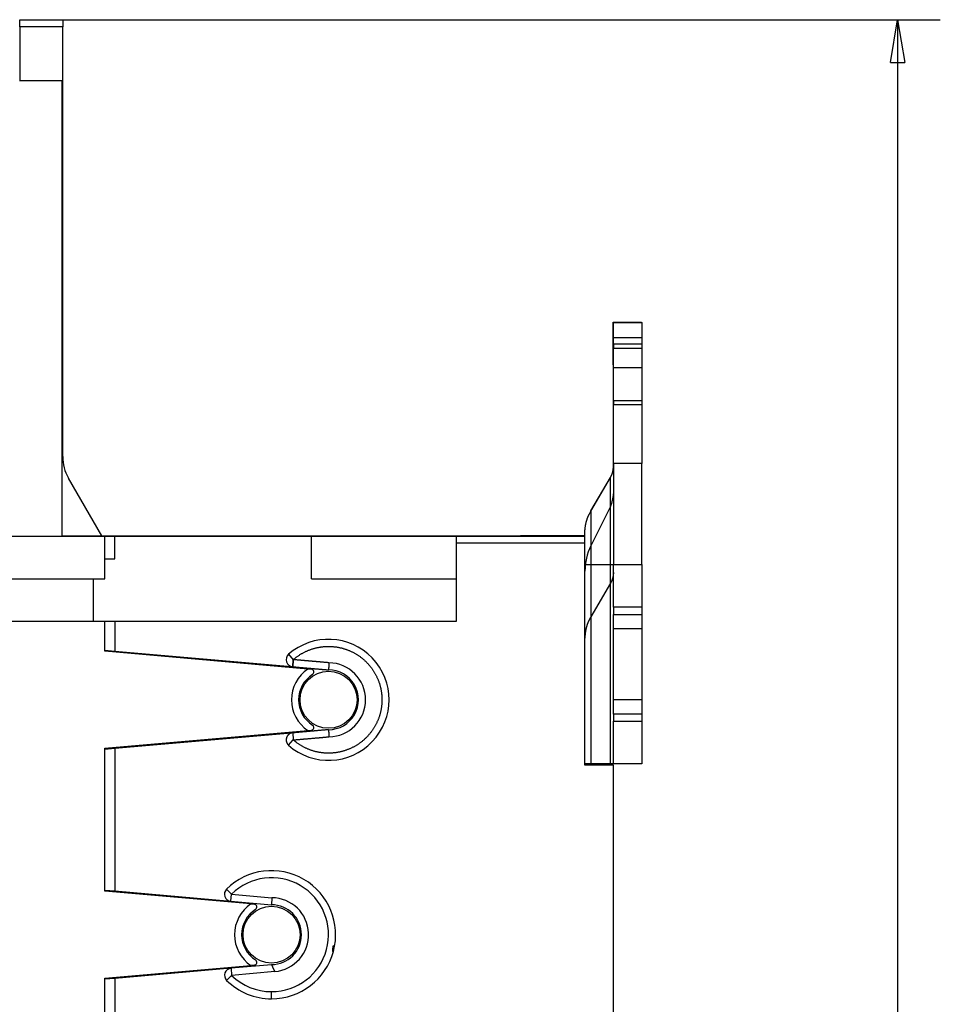
# Model space of a CAD drawing. Extents: x 0 to 609, y 18 to 446.
# Drawn here: x 120 to 185, y 207 to 277 of the extents above; entities that cross this region are included whole.
import ezdxf

# ---------------------------------------------------------------- set-up
doc = ezdxf.new("R2010")
doc.units = 0
doc.layers.add('204', color=7, linetype='CONTINUOUS')
doc.layers.add('5', color=7, linetype='CONTINUOUS')
doc.styles.get("Standard").update_dxf_attribs({"font": 'monotxt.shx'})
doc.dimstyles.new('DSTYLE1', dxfattribs={"dimtxt": 3, "dimasz": 3, "dimexe": 3, "dimexo": 0, "dimgap": 2, "dimtad": 1, "dimrnd": 0.1, "dimzin": 3, "dimcen": 0.09, "dimazin": 3, "dimtp": 1, "dimtm": 1, "dimtfac": 1, "dimtofl": 0, "dimtmove": 0, "dimatfit": 3})

# ---------------------------------------------------------------- blocks, each defined once
blk = doc.blocks.new('_AH1')
at = {"color": 0, "linetype": 'CONTINUOUS'}
for p, q in [((-1, 0.166667), (0, 0)), ((-1, 0.166667), (-1, -0.166667)), ((0, 0), (-1, -0.166667)), ((0, 0), (-1, 0))]:
    blk.add_line(p, q, dxfattribs=at)
blk = doc.blocks.new('*D97')
at = {"layer": '5', "color": 1, "linetype": 'CONTINUOUS'}
for p, q in [((123.00619, 276.55786), (184.61934, 276.55786)), ((181.61934, 276.55786), (181.61934, 177.30454)), ((181.61934, 78.051217), (181.61934, 177.30454)), ((123.00619, 78.051217), (184.61934, 78.051217))]:
    blk.add_line(p, q, dxfattribs=at)
at = {"layer": '5', "color": 1, "xscale": 3, "yscale": 3, "zscale": 3}
for p, rotation in [((181.61934, 276.55786), 90), ((181.61934, 78.051217), 270)]:
    blk.add_blockref('_AH1', p, dxfattribs=dict(at, rotation=rotation))
at = {"layer": '5', "color": 1, "linetype": 'CONTINUOUS'}
blk.add_text('198,5', height=3, rotation=90, dxfattribs=at).set_placement((179.61834, 169.80454))

msp = doc.modelspace()

# ---------------------------------------------------------------- linework, layer by layer
at = {"layer": '204', "color": 1, "linetype": 'CONTINUOUS'}
for p, q in [((120.00619, 276.05786), (120.00619, 276.55786)), ((120.00619, 276.55786), (123.00619, 276.55786)), ((120.00619, 276.05786), (120.00619, 272.28714)), ((123.00619, 276.05786), (120.00619, 276.05786)), ((123.00619, 276.55786), (123.00619, 276.05786)), ((123.00619, 245.86555), (123.00619, 276.05786)), ((119.96874, 272.28712), (122.96874, 272.28712)), ((122.96874, 240.28711), (122.96874, 272.28712)), ((161.65282, 252.30454), (161.65282, 255.30454)), ((161.65282, 255.30454), (163.65282, 255.30454)), ((161.66874, 254.21582), (161.66874, 255.28712)), ((161.66874, 255.28712), (163.66874, 255.28712)), ((163.65282, 255.30454), (163.65282, 255.28713)), ((163.66874, 255.28712), (163.66874, 254.21582)), ((161.66874, 252.80557), (161.66874, 254.21581)), ((163.66874, 254.21581), (161.66874, 254.21581)), ((163.66874, 254.21581), (163.66874, 252.80557)), ((163.66874, 253.75996), (161.66874, 253.75996)), ((161.66874, 253.75996), (161.66874, 253.495)), ((161.66874, 253.495), (163.66874, 253.495)), ((161.66874, 252.11703), (161.66874, 253.495)), ((163.66874, 253.75996), (163.66874, 253.495)), ((163.66874, 253.495), (163.66874, 252.11703)), ((161.65282, 252.30454), (161.65282, 245.08921)), ((161.66874, 252.30454), (161.65282, 252.30454)), ((161.66874, 252.11703), (163.66874, 252.11703)), ((161.66874, 249.78558), (161.66874, 252.11703)), ((163.66874, 252.11703), (163.66874, 249.78558)), ((163.66874, 249.78556), (161.66874, 249.78556)), ((161.66874, 249.78556), (161.66874, 249.5206)), ((163.66874, 249.78556), (163.66874, 249.5206)), ((161.66874, 249.5206), (163.66874, 249.5206)), ((161.66874, 245.3867), (161.66874, 249.5206)), ((163.66874, 249.5206), (163.66874, 245.3867)), ((163.66874, 245.3867), (161.66874, 245.3867)), ((161.66874, 245.3867), (161.66874, 238.28712)), ((163.66874, 238.28712), (163.66874, 245.3867)), ((125.75273, 240.30456), (123.40812, 244.36555)), ((161.44444, 244.41033), (160.0696, 242.06032)), ((160.08552, 242.04291), (161.46035, 244.39292)), ((161.46035, 238.28712), (161.46035, 244.39292)), ((161.46035, 242.36711), (160.08552, 239.59603)), ((160.08552, 242.04291), (160.08552, 238.28712)), ((101.96874, 240.28712), (125.96874, 240.28712)), ((122.96873, 240.30454), (134.65282, 240.30454)), ((125.96874, 237.28712), (125.96874, 240.28712)), ((125.96876, 240.28712), (126.66874, 240.28712)), ((126.66874, 238.68712), (126.66874, 240.28712)), ((126.66874, 240.28712), (140.46874, 240.28712)), ((134.65282, 240.30454), (145.15282, 240.30454)), ((134.65282, 240.30454), (134.65282, 240.28711)), ((140.46874, 240.28712), (150.61874, 240.28712)), ((140.46874, 237.28712), (140.46874, 240.28712)), ((145.15282, 240.30454), (155.15282, 240.30454)), ((145.15282, 240.28711), (145.15282, 240.30454)), ((150.61874, 240.28712), (150.61874, 239.78712)), ((150.61874, 240.28712), (159.66874, 240.28712)), ((155.15282, 240.30454), (155.15282, 240.28711)), ((159.65282, 240.30454), (155.15282, 240.30454)), ((159.65282, 240.30456), (159.65282, 240.55268)), ((159.65282, 240.28711), (159.65282, 240.30454)), ((159.66874, 240.28712), (159.66874, 240.53527)), ((159.66874, 239.78712), (159.66874, 240.28712)), ((150.61874, 239.78712), (150.61874, 234.28712)), ((159.66874, 239.78712), (150.61874, 239.78712)), ((159.66874, 224.18712), (159.66874, 239.78712)), ((125.96876, 238.68712), (126.66874, 238.68712)), ((159.66874, 238.28712), (160.08552, 238.28712)), ((160.08552, 238.28712), (161.46035, 238.28712)), ((160.08552, 238.28712), (160.08552, 224.28712)), ((161.46035, 238.28712), (161.66874, 238.28712)), ((161.46035, 224.28712), (161.46035, 238.28712)), ((161.66874, 238.28712), (163.66874, 238.28712)), ((161.66874, 235.28712), (161.66874, 238.28712)), ((163.66874, 238.28712), (163.66874, 235.28712)), ((101.96874, 237.28712), (125.96874, 237.28712)), ((125.16874, 234.28712), (125.16874, 237.28712)), ((140.46874, 237.28712), (150.61874, 237.28712)), ((161.46035, 236.97405), (160.08552, 234.62404)), ((161.66874, 235.28712), (161.66874, 234.78712)), ((163.66874, 235.28712), (161.66874, 235.28712)), ((163.66874, 235.28712), (163.66874, 234.78712)), ((161.66874, 233.78712), (161.66874, 234.78712)), ((161.66874, 234.78712), (163.66874, 234.78712)), ((163.66874, 234.78712), (163.66874, 233.78712)), ((125.96874, 234.28712), (100.66874, 234.28712)), ((125.96874, 232.19574), (125.96874, 234.28712)), ((126.66874, 234.28712), (125.96876, 234.28712)), ((126.66874, 234.28712), (126.66874, 232.20748)), ((150.61874, 234.28712), (126.66874, 234.28712)), ((161.66874, 233.78712), (163.66874, 233.78712)), ((161.66874, 228.78712), (161.66874, 233.78712)), ((163.66874, 233.78712), (163.66874, 228.78712)), ((125.96874, 232.26872), (126.66876, 232.20747)), ((140.22372, 230.94859), (125.96874, 232.19574)), ((126.66874, 232.20748), (139.0634, 231.12308)), ((138.86515, 231.98124), (139.19498, 231.60546)), ((139.0634, 231.12308), (139.1514, 231.10736)), ((139.19495, 231.60514), (139.1514, 231.10736)), ((139.1514, 231.10736), (139.1514, 231.10736)), ((139.15155, 231.109), (139.19495, 231.60514)), ((140.45397, 230.92844), (140.22372, 230.94859)), ((141.6688, 230.88779), (141.6688, 230.88779)), ((163.66874, 228.78712), (161.66874, 228.78712)), ((161.66874, 227.78712), (161.66874, 228.78712)), ((163.66874, 228.78712), (163.66874, 227.78712)), ((161.66874, 227.78712), (161.66874, 227.28712)), ((163.66874, 227.78712), (161.66874, 227.78712)), ((163.66874, 227.78712), (163.66874, 227.28712)), ((161.66874, 224.28712), (161.66874, 227.28712)), ((161.66874, 227.28712), (163.66874, 227.28712)), ((163.66874, 227.28712), (163.66874, 224.28712)), ((125.96874, 225.37851), (140.22372, 226.62566)), ((139.0634, 226.45117), (126.66874, 225.36677)), ((139.15177, 226.46268), (139.0634, 226.45117)), ((139.15155, 226.46526), (139.19518, 225.96749)), ((140.22372, 226.62566), (140.45397, 226.6458)), ((138.86515, 225.59301), (139.19499, 225.96879)), ((125.96874, 215.34578), (125.96874, 225.37851)), ((126.66874, 225.36677), (125.96874, 225.30553)), ((126.66874, 225.36677), (126.66874, 225.36677)), ((126.66874, 225.36677), (126.66874, 215.35752)), ((160.08552, 224.28712), (159.66874, 224.28712)), ((161.66874, 224.18712), (159.66874, 224.18712)), ((161.46035, 224.28712), (160.08552, 224.28712)), ((161.66874, 224.28712), (161.46035, 224.28712)), ((163.66874, 224.28712), (161.66874, 224.28712)), ((161.66874, 130.38712), (161.66874, 224.18712)), ((125.96874, 215.41876), (126.66861, 215.35753)), ((136.22372, 214.44859), (125.96874, 215.34578)), ((126.66874, 215.35752), (134.81767, 214.63864)), ((134.51074, 215.4929), (134.86163, 215.1367)), ((134.81769, 214.63864), (134.86163, 215.1367)), ((134.86163, 215.1367), (137.69192, 214.88702)), ((134.81769, 214.63864), (137.66874, 214.38712)), ((136.22372, 214.44859), (136.45397, 214.42844)), ((137.69192, 214.88702), (137.66874, 214.38712)), ((125.96874, 209.22847), (136.22372, 210.12566)), ((134.8236, 209.93018), (126.66874, 209.21673)), ((137.66944, 210.17916), (134.8236, 209.93018)), ((134.8236, 209.93018), (134.86718, 209.43209)), ((137.89535, 209.69702), (134.86718, 209.43209)), ((136.45397, 210.1458), (136.22372, 210.12566)), ((125.96874, 187.51319), (125.96874, 209.22847)), ((126.66874, 209.21673), (125.96874, 209.15549)), ((126.66874, 209.21673), (126.66874, 187.53712)), ((134.51698, 209.07521), (134.86718, 209.43209)), ((137.66874, 207.78712), (137.66874, 208.28712))]:
    msp.add_line(p, q, dxfattribs=at)
for points in [[(161.46036, 244.39289), (161.47368, 244.41612, 0.004183441), (161.48662, 244.43956, 0.004182894), (161.49914, 244.46319, 0.00419491), (161.51126, 244.48702, 0.004227168), (161.52296, 244.51104, 0.004252153), (161.53424, 244.53523, 0.004272536), (161.54509, 244.55959, 0.004291879), (161.55551, 244.58412, 0.004313042), (161.56548, 244.6088, 0.004332218), (161.57503, 244.63362, 0.004351228), (161.58411, 244.65858, 0.004367221), (161.59276, 244.68366, 0.004381397), (161.60094, 244.70887, 0.004399444), (161.60868, 244.73418, 0.004421051), (161.61594, 244.75961, 0.004423269), (161.62276, 244.78511, 0.004408182), (161.62909, 244.81069, 0.00445624), (161.63497, 244.83637, 0.004553752), (161.64038, 244.86215, 0.00443567), (161.64531, 244.88788, 0.004152492), (161.64977, 244.91351, 0.004580188), (161.65377, 244.93958, 0.005451772), (161.6573, 244.96629, 0.004159346), (161.66034, 244.99139, 0.001466212), (161.66285, 245.0141, 0.005835189), (161.66502, 245.04323, 0.010036923), (161.66699, 245.08806, 0.004933014), (161.66875, 245.14674, 0.002622961)], [(159.66876, 240.53525), (159.66923, 240.58692, -0.0044965), (159.67062, 240.63865, -0.004476092), (159.67296, 240.69043, -0.004467999), (159.67621, 240.74226, -0.004481772), (159.68043, 240.79411, -0.004486365), (159.68557, 240.84595, -0.0044865), (159.69167, 240.89778, -0.004484233), (159.6987, 240.94957, -0.00448438), (159.70669, 241.0013, -0.004481178), (159.71561, 241.05296, -0.004478414), (159.72549, 241.10453, -0.004471346), (159.73629, 241.15599, -0.004463166), (159.74804, 241.20732, -0.004457808), (159.76072, 241.2585, -0.004456795), (159.77434, 241.30952, -0.004435221), (159.78887, 241.36035, -0.004397524), (159.80432, 241.41095, -0.004421864), (159.8207, 241.46139, -0.004495258), (159.83805, 241.51165, -0.004355141), (159.85617, 241.56148, -0.004057291), (159.87504, 241.61074, -0.00445286), (159.8952, 241.66047, -0.005270467), (159.91687, 241.71099, -0.003997566), (159.93774, 241.75824, -0.001404906), (159.95703, 241.80081, -0.005575656), (159.98369, 241.85465, -0.009500498), (160.02714, 241.93645, -0.004631706), (160.08549, 242.04289, -0.00245379)], [(161.66875, 237.72786), (161.66851, 237.70203, -0.004496468), (161.66782, 237.67617, -0.004476056), (161.66665, 237.65028, -0.004467958), (161.66502, 237.62436, -0.004481726), (161.66291, 237.59844, -0.004486314), (161.66034, 237.57252, -0.004486445), (161.65729, 237.54661, -0.004484174), (161.65377, 237.52071, -0.004484316), (161.64977, 237.49485, -0.00448111), (161.64531, 237.46902, -0.004478341), (161.64037, 237.44323, -0.004471269), (161.63497, 237.4175, -0.004463085), (161.62909, 237.39184, -0.004457723), (161.62276, 237.36625, -0.004456707), (161.61594, 237.34074, -0.00443513), (161.60868, 237.31533, -0.00439743), (161.60095, 237.29003, -0.004421766), (161.59276, 237.26481, -0.004495155), (161.58409, 237.23968, -0.004355038), (161.57503, 237.21477, -0.004057192), (161.56559, 237.19014, -0.00445275), (161.55551, 237.16527, -0.005270333), (161.54467, 237.14002, -0.003997461), (161.53424, 237.11639, -0.001404869), (161.52459, 237.0951, -0.005575506), (161.51126, 237.06819, -0.009500234), (161.48953, 237.02729, -0.004631574), (161.46036, 236.97407, -0.002453719)], [(160.08549, 234.62402), (160.05884, 234.57756, 0.004184403), (160.03298, 234.5307, 0.004183839), (160.00793, 234.48343, 0.004195837), (159.98369, 234.43578, 0.004228083), (159.9603, 234.38775, 0.004253051), (159.93774, 234.33937, 0.004273415), (159.91604, 234.29064, 0.004292737), (159.8952, 234.2416, 0.00431388), (159.87525, 234.19225, 0.004333032), (159.85617, 234.14261, 0.004352018), (159.83799, 234.09269, 0.004367984), (159.8207, 234.04252, 0.004382133), (159.80434, 233.99211, 0.00440015), (159.78887, 233.94148, 0.004421729), (159.77434, 233.89064, 0.004423913), (159.76072, 233.83963, 0.00440879), (159.74804, 233.78848, 0.004456818), (159.73629, 233.73712, 0.004554306), (159.72548, 233.68556, 0.004436171), (159.71561, 233.63409, 0.004152928), (159.7067, 233.58284, 0.004580631), (159.6987, 233.5307, 0.005452245), (159.69164, 233.47728, 0.004159664), (159.68557, 233.42708, 0.001466316), (159.68054, 233.38167, 0.005835574), (159.67621, 233.32339, 0.010037405), (159.67228, 233.23373, 0.004933172), (159.66876, 233.11638, 0.002623025)], [(139.19499, 231.60544), (139.26369, 231.66426, -0.006000277), (139.33374, 231.72141, -0.006012737), (139.4052, 231.77683, -0.006003939), (139.47796, 231.83056, -0.005987016), (139.55201, 231.88249, -0.005979766), (139.62727, 231.93266, -0.005976836), (139.70374, 231.98097, -0.005976921), (139.78133, 232.02747, -0.00598112), (139.86004, 232.07205, -0.005988805), (139.93978, 232.11476, -0.006001652), (140.02054, 232.15549, -0.006015206), (140.10224, 232.19429, -0.006032786), (140.18487, 232.23105, -0.006032267), (140.26836, 232.26584, -0.006013142), (140.35267, 232.29857, -0.005999983), (140.43773, 232.32929, -0.005989415), (140.52351, 232.35792, -0.005983193), (140.60995, 232.38452, -0.005979702), (140.69701, 232.40899, -0.005979791), (140.78463, 232.4314, -0.005983423), (140.87276, 232.45165, -0.005990546), (140.96135, 232.46981, -0.006002891), (141.05036, 232.48579, -0.006014588), (141.13972, 232.49965, -0.006028534), (141.2294, 232.51129, -0.006026089), (141.31933, 232.52081, -0.006006739), (141.40947, 232.52811, -0.005994003), (141.49976, 232.53328, -0.00598475), (141.59015, 232.53624, -0.005979579), (141.68058, 232.53706, -0.00597726), (141.77101, 232.53567, -0.005978365), (141.86138, 232.53215, -0.005983192), (141.95164, 232.52641, -0.00599174), (142.04174, 232.51854, -0.006006158), (142.13161, 232.50845, -0.006018256), (142.22122, 232.49623, -0.006031058), (142.3105, 232.48179, -0.006027608), (142.39942, 232.46525, -0.006007146), (142.4879, 232.44652, -0.005994018), (142.57592, 232.42571, -0.005984986), (142.6634, 232.40274, -0.005979934), (142.75032, 232.37772, -0.005977644), (142.8366, 232.35057, -0.005978789), (142.92221, 232.32141, -0.005983631), (143.00708, 232.29014, -0.005992557), (143.09118, 232.25689, -0.006007757), (143.17444, 232.22156, -0.006019212), (143.25683, 232.18428, -0.00602968), (143.33828, 232.14496, -0.006025351), (143.41877, 232.10373, -0.00600509), (143.49822, 232.06053, -0.005992444), (143.57664, 232.01547, -0.005984238), (143.65392, 231.9685, -0.00597982), (143.73008, 231.91972, -0.005978091), (143.80501, 231.86908, -0.005979629), (143.87873, 231.8167, -0.005984781), (143.95114, 231.76252, -0.005994219), (144.02225, 231.70665, -0.006010278), (144.09196, 231.64904, -0.006020906), (144.16028, 231.58979, -0.00602872), (144.22712, 231.52887, -0.006023161), (144.29249, 231.46638, -0.006002911), (144.35631, 231.4023, -0.00599049), (144.4186, 231.33674, -0.005982811), (144.47926, 231.26966, -0.005978845), (144.53833, 231.20118, -0.005977638), (144.5957, 231.13127, -0.005979598), (144.65141, 231.06002, -0.005985194), (144.70535, 230.98743, -0.005995331), (144.75756, 230.91359, -0.006012531), (144.80793, 230.83848, -0.006022599), (144.8565, 230.7622, -0.006027992), (144.90317, 230.68473, -0.006021493), (144.94799, 230.60619, -0.006001516), (144.99087, 230.52656, -0.005989435), (145.03186, 230.44595, -0.005982242), (145.07086, 230.36435, -0.005978695), (145.10793, 230.28186, -0.005977936), (145.14296, 230.19848, -0.005980235), (145.17602, 230.1143, -0.00598614), (145.207, 230.02934, -0.005996776), (145.23596, 229.94367, -0.006014787), (145.2628, 229.85731, -0.006024012), (145.28758, 229.77033, -0.006026704), (145.3102, 229.68277, -0.006019229), (145.33074, 229.5947, -0.005999774), (145.34912, 229.50615, -0.005988139), (145.3654, 229.41719, -0.005981429), (145.37949, 229.32786, -0.005978331), (145.39148, 229.23822, -0.005978104), (145.40126, 229.14831, -0.005980829), (145.40892, 229.0582, -0.00598716), (145.41437, 228.96793, -0.005998359), (145.41767, 228.87755, -0.00601721), (145.41875, 228.78712, -0.006025614), (145.41767, 228.6967, -0.006025614), (145.41437, 228.60632, -0.00601721), (145.40892, 228.51605, -0.005998359), (145.40126, 228.42594, -0.00598716), (145.39148, 228.33603, -0.005980829), (145.37949, 228.24639, -0.005978104), (145.3654, 228.15706, -0.005978331), (145.34912, 228.0681, -0.005981429), (145.33074, 227.97955, -0.005988139), (145.3102, 227.89147, -0.005999774), (145.28758, 227.80391, -0.006019229), (145.2628, 227.71694, -0.006026704), (145.23596, 227.63058, -0.006024012), (145.207, 227.54491, -0.006014787), (145.17602, 227.45995, -0.005996776), (145.14296, 227.37577, -0.00598614), (145.10793, 227.29239, -0.005980235), (145.07086, 227.2099, -0.005977936), (145.03186, 227.1283, -0.005978695), (144.99087, 227.04769, -0.005982242), (144.94799, 226.96806, -0.005989435), (144.90317, 226.88951, -0.006001516), (144.8565, 226.81205, -0.006021493), (144.80793, 226.73577, -0.006027992), (144.75756, 226.66066, -0.006022599), (144.70535, 226.58682, -0.006012531), (144.65141, 226.51423, -0.005995332), (144.5957, 226.44298, -0.005985194), (144.53833, 226.37307, -0.005979598), (144.47927, 226.30458, -0.005977638), (144.4186, 226.23751, -0.005978845), (144.35631, 226.17195, -0.005982811), (144.29249, 226.10787, -0.00599049), (144.22712, 226.04538, -0.006002912), (144.16028, 225.98446, -0.006023161), (144.09196, 225.92521, -0.00602872), (144.02225, 225.8676, -0.006020906), (143.95114, 225.81173, -0.006010278), (143.87873, 225.75755, -0.005994219), (143.80501, 225.70516, -0.005984781), (143.73008, 225.65453, -0.005979629), (143.65392, 225.60575, -0.005978092), (143.57664, 225.55878, -0.00597982), (143.49822, 225.51372, -0.005984238), (143.41877, 225.47052, -0.005992445), (143.33828, 225.42929, -0.00600509), (143.25683, 225.38997, -0.006025352), (143.17444, 225.35268, -0.00602968), (143.09118, 225.31736, -0.006019213), (143.00708, 225.2841, -0.006007758), (142.92221, 225.25284, -0.005992557), (142.8366, 225.22367, -0.005983631), (142.75032, 225.19653, -0.005978789), (142.6634, 225.17151, -0.005977644), (142.57592, 225.14854, -0.005979933), (142.4879, 225.12773, -0.005984985), (142.39942, 225.109, -0.005994018), (142.3105, 225.09245, -0.006007146), (142.22122, 225.07802, -0.006027608), (142.13161, 225.0658, -0.006031057), (142.04174, 225.05571, -0.006018256), (141.95164, 225.04784, -0.006006158), (141.86138, 225.0421, -0.005991741), (141.77101, 225.03858, -0.005983192), (141.68058, 225.03719, -0.005978364), (141.59015, 225.03801, -0.005977261), (141.49976, 225.04097, -0.005979584), (141.40947, 225.04614, -0.00598475), (141.31933, 225.05344, -0.005993985), (141.2294, 225.06296, -0.006006745), (141.13972, 225.0746, -0.00602616), (141.05036, 225.08846, -0.006028518), (140.96135, 225.10444, -0.006014339), (140.87276, 225.1226, -0.006002959), (140.78463, 225.14285, -0.00599145), (140.69701, 225.16526, -0.005983178), (140.60995, 225.18973, -0.005976571), (140.52352, 225.21633, -0.005980592), (140.43773, 225.24495, -0.005994488), (140.35266, 225.27569, -0.005986207), (140.26836, 225.3084, -0.005961035), (140.18491, 225.34317, -0.006024548), (140.10224, 225.37996, -0.006163018), (140.0204, 225.41888, -0.005988761), (139.93978, 225.45948, -0.005574553), (139.8606, 225.50172, -0.006116228), (139.78134, 225.54673, -0.007249769), (139.70157, 225.59501, -0.00550595), (139.6273, 225.64144, -0.001911171), (139.56067, 225.68433, -0.007716948), (139.47801, 225.74331, -0.013297695), (139.35456, 225.8391, -0.006514366), (139.19519, 225.96751, -0.003450123)], [(139.15138, 231.10735), (139.21433, 231.10195, -0.000024125), (139.27728, 231.09655, -0.000024201), (139.34023, 231.09114, -0.000024127), (139.40317, 231.08572, -0.000023884), (139.46612, 231.0803, -0.000023704), (139.52906, 231.07488, -0.000023541), (139.59201, 231.06944, -0.000023388), (139.65495, 231.06401, -0.000023205), (139.7179, 231.05856, -0.000023046), (139.78084, 231.05311, -0.000022868), (139.84379, 231.04765, -0.00002271), (139.90673, 231.04219, -0.000022531), (139.96967, 231.03673, -0.000022372), (140.03261, 231.03125, -0.000022193), (140.09556, 231.02577, -0.000022035), (140.1585, 231.02029, -0.000021856), (140.22144, 231.0148, -0.000021697), (140.28438, 231.0093, -0.000021517), (140.34732, 231.0038, -0.00002136), (140.41026, 230.9983, -0.000021184), (140.4732, 230.99279, -0.000021021), (140.53614, 230.98727, -0.000020832), (140.59908, 230.98175, -0.000020687), (140.66202, 230.97622, -0.000020542), (140.72497, 230.97069, -0.000020335), (140.7879, 230.96515, -0.000020041), (140.85081, 230.95961, -0.000020046), (140.91378, 230.95406, -0.000020248), (140.97685, 230.9485, -0.000019541), (141.03966, 230.94295, -0.000018137), (141.1021, 230.93743, -0.000019777), (141.16554, 230.93182, -0.00002322), (141.23047, 230.92607, -0.000017617), (141.29142, 230.92067, -0.000006333), (141.34653, 230.91578, -0.000024301), (141.4173, 230.9095, -0.000041077), (141.52631, 230.89981, -0.000020039), (141.66906, 230.8871, -0.000010659)], [(141.69907, 231.38695), (141.63647, 231.39244, -0.000003175), (141.57388, 231.39793, -0.000003506), (141.51128, 231.40342, -0.000003183), (141.44868, 231.40891, -0.000002125), (141.38608, 231.4144, -0.000001342), (141.32349, 231.41989, -0.000000636), (141.26089, 231.42538, 0.000000031), (141.19829, 231.43087, 0.000000826), (141.13569, 231.43636, 0.000001522), (141.0731, 231.44186, 0.000002295), (141.0105, 231.44735, 0.000002983), (140.9479, 231.45283, 0.000003762), (140.8853, 231.45832, 0.000004452), (140.8227, 231.46381, 0.000005229), (140.76011, 231.46929, 0.000005919), (140.69751, 231.47478, 0.000006697), (140.63491, 231.48026, 0.000007386), (140.57231, 231.48574, 0.000008163), (140.50971, 231.49122, 0.000008854), (140.44711, 231.49669, 0.000009634), (140.38451, 231.50217, 0.00001032), (140.32191, 231.50764, 0.000011089), (140.25931, 231.51311, 0.00001179), (140.1967, 231.51857, 0.000012601), (140.13409, 231.52403, 0.000013245), (140.0715, 231.52949, 0.000013906), (140.00892, 231.53494, 0.000014758), (139.94629, 231.5404, 0.000015942), (139.88356, 231.54585, 0.000016061), (139.82108, 231.55129, 0.000015472), (139.75897, 231.55668, 0.000018122), (139.69587, 231.56216, 0.000023133), (139.63128, 231.56776, 0.000017602), (139.57065, 231.57301, 0.000004812), (139.51584, 231.57776, 0.000027196), (139.44543, 231.58384, 0.000049994), (139.337, 231.5932, 0.000024643), (139.19499, 231.60544, 0.000012889)], [(141.69907, 231.38695), (141.69832, 231.37447, -0.000007114), (141.69757, 231.36199, -0.00000743), (141.69682, 231.34952, -0.000007125), (141.69607, 231.33704, -0.000006119), (141.69532, 231.32457, -0.000005375), (141.69457, 231.31209, -0.000004703), (141.69381, 231.29962, -0.000004069), (141.69306, 231.28715, -0.000003311), (141.69231, 231.27467, -0.000002649), (141.69156, 231.2622, -0.000001912), (141.69081, 231.24973, -0.000001257), (141.69005, 231.23726, -0.000000515), (141.6893, 231.22479, 0.000000143), (141.68855, 231.21231, 0.000000883), (141.6878, 231.19984, 0.00000154), (141.68705, 231.18736, 0.00000228), (141.68629, 231.17488, 0.000002936), (141.68554, 231.16241, 0.000003675), (141.68479, 231.14993, 0.000004331), (141.68404, 231.13744, 0.000005072), (141.68329, 231.12496, 0.000005723), (141.68253, 231.11247, 0.000006454), (141.68178, 231.09998, 0.000007116), (141.68103, 231.08749, 0.000007876), (141.68028, 231.075, 0.000008495), (141.67953, 231.0625, 0.000009143), (141.67878, 231.05001, 0.000009911), (141.67803, 231.0375, 0.000010946), (141.67728, 231.02496, 0.000011171), (141.67653, 231.01248, 0.000010875), (141.67579, 231.00006, 0.000012987), (141.67503, 230.98744, 0.000016917), (141.67426, 230.97452, 0.000012871), (141.67354, 230.96239, 0.000003253), (141.67288, 230.95142, 0.000020379), (141.67205, 230.93731, 0.000038027), (141.67075, 230.91558, 0.000018753), (141.66906, 230.8871, 0.000009771)], [(139.15153, 226.46526), (139.13165, 226.46325, 0.009409731), (139.11202, 226.46053, 0.009638998), (139.09266, 226.45705, 0.009720057), (139.07357, 226.45286, 0.009653278), (139.05478, 226.44795, 0.00964252), (139.0363, 226.44237, 0.009636742), (139.01814, 226.43609, 0.009637392), (139.00032, 226.42916, 0.009613966), (138.98286, 226.42156, 0.009606478), (138.96575, 226.41333, 0.00958637), (138.94903, 226.40447, 0.009577951), (138.93271, 226.39501, 0.009559489), (138.9168, 226.38494, 0.00955124), (138.90131, 226.3743, 0.009537129), (138.88626, 226.36307, 0.009530822), (138.87167, 226.3513, 0.009522232), (138.85755, 226.33897, 0.009518879), (138.8439, 226.32613, 0.009516601), (138.83076, 226.31276, 0.009516648), (138.81812, 226.2989, 0.009520804), (138.80603, 226.28453, 0.009524125), (138.79446, 226.2697, 0.009534327), (138.78346, 226.25441, 0.009540061), (138.77302, 226.23867, 0.009554995), (138.76317, 226.22249, 0.009562186), (138.75391, 226.20589, 0.00958105), (138.74528, 226.18888, 0.009586671), (138.73727, 226.17149, 0.009604962), (138.72991, 226.15371, 0.009610434), (138.7232, 226.13556, 0.009631981), (138.71717, 226.11706, 0.00962434), (138.71182, 226.09823, 0.009633904), (138.70718, 226.07907, 0.009635138), (138.70324, 226.05959, 0.009630864), (138.70004, 226.03979, 0.009606014), (138.69759, 226.01977, 0.009772909), (138.69594, 225.99966, 0.009891828), (138.69509, 225.97956, 0.009948439), (138.69506, 225.95954, 0.009997833), (138.69581, 225.93962, 0.009923777), (138.69736, 225.91981, 0.009880178), (138.69968, 225.90013, 0.009860543), (138.70278, 225.8806, 0.009857396), (138.70663, 225.86125, 0.009845749), (138.71126, 225.84209, 0.009807322), (138.71661, 225.82315, 0.009734845), (138.7227, 225.80447, 0.009810951), (138.72952, 225.78602, 0.010003917), (138.7371, 225.76784, 0.009720617), (138.74532, 225.75002, 0.009073323), (138.75417, 225.73261, 0.010027458), (138.76393, 225.71532, 0.012006555), (138.77473, 225.69808, 0.009089914), (138.78528, 225.68209, 0.003008006), (138.79516, 225.66782, 0.01292113), (138.80931, 225.65052, 0.022437141), (138.83299, 225.62525, 0.010870626), (138.86513, 225.59299, 0.005686439)], [(141.66876, 226.68715), (141.60584, 226.68154, -0.000017257), (141.54291, 226.67594, -0.000017462), (141.47998, 226.67034, -0.000017262), (141.41705, 226.66475, -0.000016604), (141.35413, 226.65916, -0.000016118), (141.2912, 226.65358, -0.000015679), (141.22827, 226.64799, -0.000015265), (141.16534, 226.64242, -0.000014771), (141.10241, 226.63684, -0.000014339), (141.03948, 226.63127, -0.000013858), (140.97655, 226.62571, -0.000013431), (140.91362, 226.62014, -0.000012947), (140.85069, 226.61458, -0.000012518), (140.78776, 226.60903, -0.000012035), (140.72483, 226.60347, -0.000011607), (140.6619, 226.59792, -0.000011123), (140.59897, 226.59237, -0.000010695), (140.53604, 226.58683, -0.000010211), (140.47311, 226.58128, -0.000009783), (140.41018, 226.57574, -0.000009301), (140.34725, 226.5702, -0.000008871), (140.28432, 226.56467, -0.000008386), (140.22139, 226.55913, -0.00000796), (140.15845, 226.5536, -0.000007484), (140.09551, 226.54807, -0.000007045), (140.03259, 226.54254, -0.000006542), (139.96969, 226.53702, -0.000006144), (139.90672, 226.53149, -0.000005718), (139.84366, 226.52595, -0.0000052), (139.78086, 226.52044, -0.000004561), (139.71843, 226.51496, -0.000004383), (139.65499, 226.5094, -0.000004272), (139.59008, 226.50371, -0.000003217), (139.52913, 226.49836, -0.000001871), (139.47403, 226.49353, -0.000003064), (139.40326, 226.48732, -0.000003284), (139.29427, 226.47777, -0.000001483), (139.15153, 226.46526, -0.000000892)], [(139.19519, 225.96751), (139.25779, 225.973, 0.000004614), (139.32038, 225.97848, 0.000004724), (139.38298, 225.98397, 0.000004617), (139.44558, 225.98946, 0.000004264), (139.50817, 225.99495, 0.000004004), (139.57077, 226.00044, 0.000003768), (139.63336, 226.00594, 0.000003547), (139.69596, 226.01143, 0.000003282), (139.75856, 226.01692, 0.00000305), (139.82115, 226.02242, 0.000002793), (139.88375, 226.02792, 0.000002564), (139.94634, 226.03341, 0.000002305), (140.00894, 226.03891, 0.000002075), (140.07153, 226.04441, 0.000001816), (140.13413, 226.0499, 0.000001587), (140.19673, 226.0554, 0.000001328), (140.25932, 226.0609, 0.000001098), (140.32192, 226.0664, 0.000000839), (140.38451, 226.0719, 0.00000061), (140.44711, 226.0774, 0.000000351), (140.5097, 226.08289, 0.000000121), (140.5723, 226.08839, -0.000000136), (140.63489, 226.09389, -0.000000367), (140.69749, 226.09939, -0.000000631), (140.76009, 226.10489, -0.000000854), (140.82268, 226.11039, -0.000001096), (140.88525, 226.11588, -0.000001349), (140.94787, 226.12138, -0.000001671), (141.01059, 226.12689, -0.000001814), (141.07306, 226.13238, -0.000001852), (141.13516, 226.13783, -0.000002392), (141.19825, 226.14337, -0.000003361), (141.26282, 226.14904, -0.000002565), (141.32345, 226.15436, -0.000000471), (141.37825, 226.15917, -0.000004407), (141.44864, 226.16534, -0.000008649), (141.55705, 226.17485, -0.000004295), (141.69902, 226.1873, -0.000002219)], [(141.66876, 226.68715), (141.66953, 226.67459, -0.000004263), (141.67029, 226.66203, -0.00000434), (141.67105, 226.64948, -0.000004273), (141.67181, 226.63693, -0.000004044), (141.67257, 226.6244, -0.000003875), (141.67333, 226.61186, -0.000003722), (141.67409, 226.59933, -0.000003578), (141.67485, 226.58681, -0.000003405), (141.67561, 226.57429, -0.000003254), (141.67637, 226.56177, -0.000003085), (141.67713, 226.54926, -0.000002935), (141.67788, 226.53675, -0.000002765), (141.67864, 226.52424, -0.000002614), (141.6794, 226.51174, -0.000002443), (141.68015, 226.49925, -0.000002291), (141.68091, 226.48675, -0.00000212), (141.68167, 226.47426, -0.000001968), (141.68242, 226.46177, -0.000001796), (141.68318, 226.44928, -0.000001644), (141.68393, 226.4368, -0.000001472), (141.68469, 226.42432, -0.000001319), (141.68544, 226.41184, -0.000001147), (141.6862, 226.39936, -0.000000994), (141.68695, 226.38688, -0.00000082), (141.68771, 226.37441, -0.000000668), (141.68846, 226.36193, -0.000000499), (141.68921, 226.34947, -0.000000341), (141.68997, 226.33699, -0.000000151), (141.69072, 226.32449, -0.000000019), (141.69148, 226.31204, 0.000000088), (141.69222, 226.29967, 0.00000033), (141.69298, 226.2871, 0.000000734), (141.69376, 226.27424, 0.000000566), (141.69449, 226.26216, -0.00000008), (141.69515, 226.25124, 0.000001326), (141.696, 226.23721, 0.000002992), (141.69731, 226.2156, 0.000001507), (141.69902, 226.1873, 0.00000076)], [(137.66875, 210.18714), (137.67333, 210.17441, 0.001136354), (137.67797, 210.16171, 0.001138395), (137.68266, 210.14904, 0.001138555), (137.68741, 210.13639, 0.001136425), (137.69222, 210.12377, 0.001135021), (137.69708, 210.11118, 0.001133704), (137.702, 210.09861, 0.001132437), (137.70697, 210.08607, 0.001130646), (137.712, 210.07355, 0.001129079), (137.71708, 210.06107, 0.00112715), (137.72222, 210.0486, 0.001125399), (137.72742, 210.03616, 0.001123248), (137.73267, 210.02375, 0.001121284), (137.73797, 210.01136, 0.001118932), (137.74334, 209.99899, 0.001116772), (137.74875, 209.98665, 0.001114236), (137.75423, 209.97433, 0.001111855), (137.75975, 209.96204, 0.001109067), (137.76534, 209.94977, 0.001106567), (137.77098, 209.93752, 0.001103787), (137.77667, 209.92529, 0.001100818), (137.78242, 209.91309, 0.001097143), (137.78823, 209.90091, 0.001094967), (137.79409, 209.88875, 0.001093568), (137.8, 209.87661, 0.001087769), (137.80597, 209.8645, 0.001077781), (137.812, 209.85241, 0.001083672), (137.81808, 209.84033, 0.001101551), (137.82423, 209.82825, 0.001067185), (137.83041, 209.81625, 0.000993854), (137.8366, 209.80433, 0.001092003), (137.84295, 209.79224, 0.001294438), (137.84952, 209.7799, 0.000981057), (137.85572, 209.76832, 0.000341152), (137.86135, 209.75786, 0.001372985), (137.86871, 209.74447, 0.002344117), (137.8802, 209.7239, 0.001142451), (137.89534, 209.69699, 0.00060533)]]:
    msp.add_lwpolyline(points, format="xyb", dxfattribs=at)
at = {"layer": '204', "color": 40, "linetype": 'CONTINUOUS'}
for points in [[(142.00758, 211.51929), (142.00438, 211.51446, 0.006961551), (142.00133, 211.50958, 0.00717785), (141.99845, 211.50464, 0.007180624), (141.99572, 211.49966, 0.006920695), (141.99315, 211.49463, 0.0067346), (141.99072, 211.48956, 0.006554992), (141.98843, 211.48444, 0.006376908), (141.98628, 211.47929, 0.006140472), (141.98426, 211.47409, 0.005928123), (141.98236, 211.46885, 0.005679056), (141.98059, 211.46358, 0.00545186), (141.97892, 211.45827, 0.005187004), (141.97737, 211.45293, 0.004947865), (141.97591, 211.44755, 0.004675264), (141.97456, 211.44215, 0.004430127), (141.97329, 211.43671, 0.004153649), (141.97212, 211.43125, 0.003906323), (141.97102, 211.42576, 0.003629546), (141.97, 211.42025, 0.003382899), (141.96905, 211.41472, 0.003107908), (141.96817, 211.40916, 0.002864017), (141.96734, 211.40359, 0.002592852), (141.96657, 211.39799, 0.00235182), (141.96585, 211.39239, 0.002082497), (141.96517, 211.38676, 0.00184801), (141.96453, 211.38113, 0.001590409), (141.96392, 211.37548, 0.001349136), (141.96334, 211.36982, 0.001064353), (141.96278, 211.36416, 0.00090038), (141.96224, 211.3585, 0.000818493), (141.96172, 211.35286, 0.000791118), (141.96121, 211.34723, 0.000805466), (141.96073, 211.34162, 0.00080921), (141.96027, 211.33602, 0.000802472), (141.95983, 211.33044, 0.000799566), (141.95941, 211.32487, 0.000798), (141.959, 211.31932, 0.000796698), (141.95862, 211.31378, 0.000793815), (141.95825, 211.30825, 0.000792158), (141.9579, 211.30274, 0.00078971), (141.95757, 211.29724, 0.000787957), (141.95726, 211.29176, 0.000784945), (141.95697, 211.2863, 0.000783824), (141.95669, 211.28085, 0.000782496), (141.95643, 211.27541, 0.000779044), (141.95619, 211.26999, 0.000771942), (141.95597, 211.26459, 0.000776587), (141.95577, 211.2592, 0.000788838), (141.95558, 211.25382, 0.000765911), (141.95541, 211.24847, 0.000714825), (141.95526, 211.24317, 0.000783845), (141.95512, 211.23781, 0.000926347), (141.955, 211.23233, 0.000707838), (141.9549, 211.2272, 0.000255496), (141.95481, 211.22257, 0.000983331), (141.95474, 211.21666, 0.001682594), (141.95468, 211.20761, 0.00082979), (141.95462, 211.19578, 0.000443537)], [(141.95462, 211.19578), (141.95462, 211.19176, 0.00088272), (141.95464, 211.18775, 0.000817739), (141.95467, 211.18374, 0.000887054), (141.95472, 211.17974, 0.001109855), (141.95478, 211.17575, 0.001278527), (141.95487, 211.17178, 0.001433669), (141.95498, 211.16781, 0.001583421), (141.95511, 211.16386, 0.001763321), (141.95528, 211.15993, 0.001926091), (141.95548, 211.15602, 0.002108701), (141.95571, 211.15212, 0.002277836), (141.95597, 211.14825, 0.00247036), (141.95628, 211.14439, 0.002649023), (141.95662, 211.14056, 0.002850984), (141.95701, 211.13676, 0.003039662), (141.95744, 211.13298, 0.003252451), (141.95793, 211.12923, 0.003451883), (141.95846, 211.12551, 0.003675624), (141.95904, 211.12182, 0.003886617), (141.95968, 211.11817, 0.004122872), (141.96038, 211.11455, 0.004343394), (141.96114, 211.11096, 0.004586483), (141.96196, 211.10741, 0.00482258), (141.96285, 211.1039, 0.005090356), (141.9638, 211.10043, 0.00531409), (141.96482, 211.097, 0.005534518), (141.96592, 211.09361, 0.005838094), (141.96709, 211.09027, 0.006253736), (141.96834, 211.08697, 0.006290449), (141.96967, 211.08373, 0.006049883), (141.97106, 211.08055, 0.007012143), (141.97257, 211.07738, 0.008838722), (141.97422, 211.0742, 0.006757052), (141.97582, 211.07124, 0.00198228), (141.97731, 211.06859, 0.010217526), (141.97944, 211.06532, 0.018464756), (141.98301, 211.06045, 0.009019102), (141.98785, 211.05419, 0.004707016)]]:
    msp.add_lwpolyline(points, format="xyb", dxfattribs=at)
for centre in [(141.66874, 228.78712), (137.66874, 212.28712)]:
    msp.add_circle(centre, 2, dxfattribs=at)
at = {"layer": '204', "color": 1, "linetype": 'CONTINUOUS'}
for centre, radius, start, end in [((126.00619, 245.86555), 3, 180, 210), ((159.66874, 243.256), 2, 333.6122, 360), ((163.66874, 237.81825), 4, 153.6122, 180), ((141.66874, 228.78712), 4.25, 228.72536, 491.27464), ((139.19498, 231.60546), 0.5, 131.27464, 265), ((141.66874, 228.78712), 2.600003, 270.66769, 449.33134), ((141.66874, 228.78712), 2.6, 123.76418, 236.23582), ((141.66874, 228.78712), 2.1, 122.39412, 237.60588), ((140.43654, 230.7292), 0.2, 302.39412, 445), ((141.66874, 228.78712), 2.1, 269.99999, 450.00001), ((140.43654, 226.84504), 0.2, 275, 417.60588), ((137.66874, 212.28712), 4.5, 270, 494.56989), ((137.66874, 212.28712), 4, 270, 494.56989), ((134.86163, 215.1367), 0.5, 134.56989, 264.95854), ((137.66874, 212.28712), 2.6, 123.76418, 236.23582), ((136.43654, 214.2292), 0.2, 302.39412, 445), ((137.66874, 212.28712), 2.6, 274.99999, 449.4891), ((137.66874, 212.28712), 2.1, 122.39412, 237.60588), ((137.66874, 212.28712), 2.1, 270, 450), ((136.43654, 210.34504), 0.2, 275, 417.60588), ((134.86718, 209.43209), 0.5, 95, 225.5416), ((137.66874, 212.28712), 4.5, 225.5416, 270), ((137.66874, 212.28712), 4, 225.5416, 270)]:
    msp.add_arc(centre, radius, start, end, dxfattribs=at)

# ---------------------------------------------------------------- dimensions: what is measured, and where the dimension line sits
at = {"layer": '5', "color": 1, "linetype": 'CONTINUOUS'}
dim = msp.add_linear_dim(base=(181.61934, 78.051217), p1=(123.00619, 276.55786), p2=(123.00619, 78.051217), angle=90, dimstyle='DSTYLE1', override={"dimblk": '_AH1', "dimsah": 0}, dxfattribs=at)
dim.commit()
dim.dimension.update_dxf_attribs({"geometry": '*D97', "text_midpoint": (178.11834, 177.30454), "dimtype": 128})

doc.saveas('drawing.dxf')
